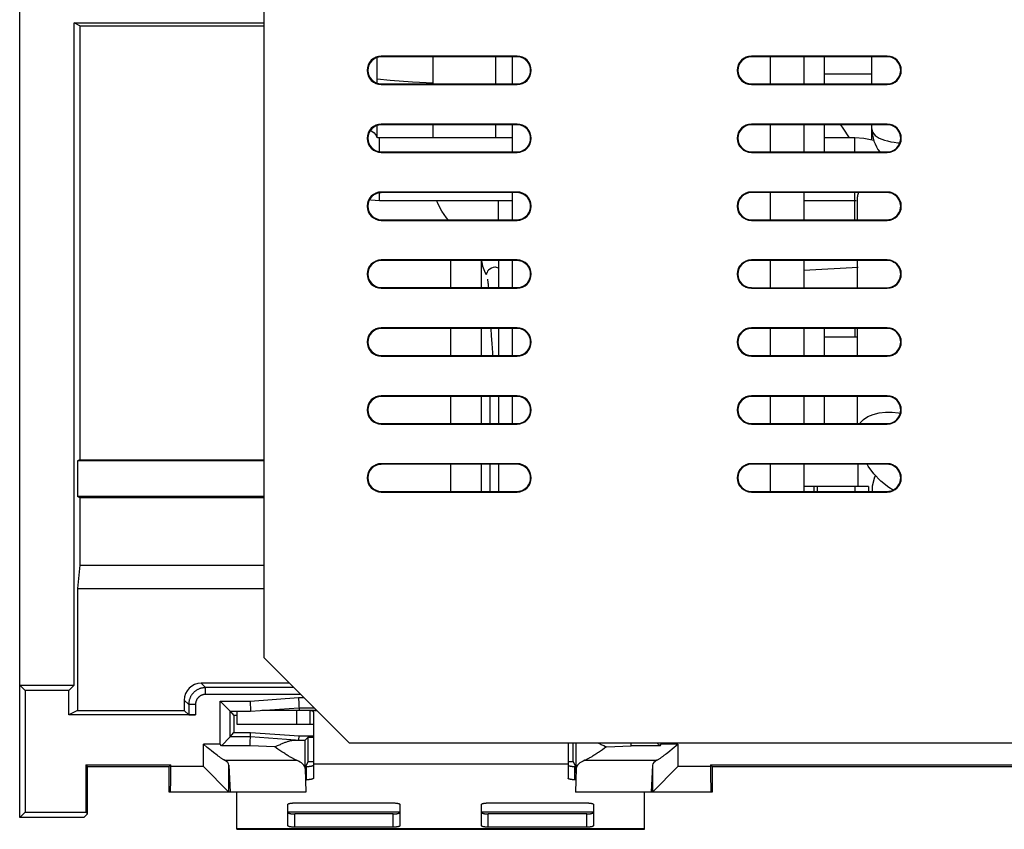
# Model space of a CAD drawing. Units: millimetres. Extents: x -37.4 to 37.4, y -25 to 25.
# Drawn here: x -37.4 to -8.4, y -24.3 to -0.5 of the extents above; entities that cross this region are included whole.
import ezdxf

# ---------------------------------------------------------------- set-up
doc = ezdxf.new("R2010")
doc.units = ezdxf.units.MM
doc.header["$LTSCALE"] = 16.335
doc.layers.get('0').update_dxf_attribs({"linetype": 'CONTINUOUS'})
for name, color, linetype in [('ASSI', 7, 'CONTINUOUS'), ('COPERCHIO', 7, 'CONTINUOUS'), ('DRAFT', 7, 'CONTINUOUS'), ('RACCORDO', 7, 'CONTINUOUS'), ('SUPERFICI', 7, 'CONTINUOUS')]:
    doc.layers.add(name, color=color, linetype=linetype)

msp = doc.modelspace()

# ---------------------------------------------------------------- linework, layer by layer
at = {"color": 7, "linetype": 'CONTINUOUS'}
for p, q in [((-26.875, -2.398), (-26.875, -1.602)), ((-25.225, -2.398), (-25.225, -1.602)), ((-23.375, -2.398), (-23.375, -1.602)), ((-22.9, -1.601), (-22.9, -2.399)), ((-15.3, -1.601), (-15.3, -2.399)), ((-14.3, -1.601), (-14.3, -2.399)), ((-13.7, -2.399), (-13.7, -1.601)), ((-12.3, -1.606), (-13.7, -1.606)), ((-12.3, -2.108), (-13.7, -2.108)), ((-26.875, -3.965), (-26.875, -3.602)), ((-25.225, -3.991), (-25.225, -3.602)), ((-23.375, -3.991), (-23.375, -3.602)), ((-22.9, -3.601), (-22.9, -4.399)), ((-15.3, -3.601), (-15.3, -4.399)), ((-14.3, -3.601), (-14.3, -4.399)), ((-13.7, -4.399), (-13.7, -3.601)), ((-22.9, -3.991), (-26.8, -3.991)), ((-12.8, -3.991), (-13.7, -3.991)), ((-22.9, -5.601), (-22.9, -6.399)), ((-15.3, -5.601), (-15.3, -6.399)), ((-14.3, -5.601), (-14.3, -6.399)), ((-12.725, -6.4), (-12.725, -5.725)), ((-27.057, -5.825), (-27.102, -5.816)), ((-26.8, -5.841), (-27.057, -5.825)), ((-22.9, -5.841), (-26.8, -5.841)), ((-12.8, -5.841), (-14.3, -5.841)), ((-12.765, -5.843), (-12.8, -5.841)), ((-23.3, -7.601), (-23.3, -8.399)), ((-22.9, -7.601), (-22.9, -8.399)), ((-15.3, -7.601), (-15.3, -8.399)), ((-14.3, -7.601), (-14.3, -8.399)), ((-12.7, -7.808), (-14.3, -7.892)), ((-12.725, -8.4), (-12.725, -7.6)), ((-23.521, -9.602), (-23.509, -9.816)), ((-23.509, -9.816), (-23.496, -10.042)), ((-23.3, -9.601), (-23.3, -10.399)), ((-22.9, -9.601), (-22.9, -10.399)), ((-15.3, -9.601), (-15.3, -10.399)), ((-14.3, -9.601), (-14.3, -10.399)), ((-13.7, -10.399), (-13.7, -9.601)), ((-12.725, -9.858), (-13.7, -9.858)), ((-12.725, -10.4), (-12.725, -9.6)), ((-23.496, -10.042), (-23.487, -10.183)), ((-23.487, -10.183), (-23.479, -10.315)), ((-23.479, -10.315), (-23.473, -10.398)), ((-23.3, -11.601), (-23.3, -12.399)), ((-22.9, -11.601), (-22.9, -12.399)), ((-15.3, -11.601), (-15.3, -12.399)), ((-14.3, -11.601), (-14.3, -12.399)), ((-13.7, -12.399), (-13.7, -11.601)), ((-12.725, -12.4), (-12.725, -11.6)), ((-23.3, -13.601), (-23.3, -14.399)), ((-15.3, -13.601), (-15.3, -14.399)), ((-14.3, -13.601), (-14.3, -14.399)), ((-12.7, -14.258), (-12.7, -13.6)), ((-12.4, -14.258), (-14.3, -14.258)), ((-14, -14.399), (-14, -14.258)), ((-12.4, -14.258), (-12.4, -14.4)), ((-27.7, -21.8), (-30.2, -19.3)), ((-28.85, -20.848), (-28.652, -20.848)), ((-28.75, -21.648), (-28.75, -22.429)), ((-27.7, -21.8), (-6.4, -21.8)), ((-21.25, -21.8), (-21.25, -22.429)), ((-31, -24.348), (-31, -23.25)), ((-19, -24.348), (-19, -23.25)), ((-31, -24.348), (-19, -24.348))]:
    msp.add_line(p, q, dxfattribs=at)
at = {"color": 250, "linetype": 'CONTINUOUS'}
for p, q in [((-26.49, -2.296), (-26.875, -2.257)), ((-23.085, -2.399), (-22.9, -2.395)), ((-26.8, -4.395), (-26.8, -3.991)), ((-12.8, -4.4), (-12.8, -3.991)), ((-26.8, -5.841), (-26.8, -5.605)), ((-12.8, -6.4), (-12.8, -5.6)), ((-23.3, -6.399), (-23.3, -5.841)), ((-12.79, -9.858), (-12.79, -9.6)), ((-23.551, -11.602), (-23.551, -12.398)), ((-11.897, -12.061), (-11.703, -12.061)), ((-23.551, -13.602), (-23.551, -14.398)), ((-13.9, -14.399), (-13.9, -14.258)), ((-12.79, -14.4), (-12.79, -14.258)), ((-21.25, -22.429), (-28.75, -22.429)), ((-26.2, -23.845), (-29.5, -23.845)), ((-20.5, -23.845), (-23.8, -23.845)), ((-19, -24.337), (-31, -24.337))]:
    msp.add_line(p, q, dxfattribs=at)
for points in [[(-25.225, -2.376), (-25.832, -2.345), (-26.49, -2.296)], [(-27.074, -3.769), (-27.061, -3.774), (-26.962, -3.844)], [(-26.962, -3.844), (-26.899, -3.922), (-26.887, -3.965)], [(-12.699, -5.6), (-12.723, -5.687), (-12.725, -5.725)], [(-12.656, -12.4), (-12.645, -12.38), (-12.548, -12.282), (-12.419, -12.197), (-12.262, -12.131), (-12.086, -12.084), (-11.897, -12.061)], [(-11.703, -12.061), (-11.514, -12.084), (-11.463, -12.098)]]:
    msp.add_lwpolyline(points, dxfattribs=at)
at = {"color": 7, "linetype": 'CONTINUOUS'}
for points in [[(-26.874, -3.973), (-26.88, -3.969), (-26.884, -3.966), (-26.886, -3.965)], [(-26.8, -3.991), (-26.82, -3.99), (-26.837, -3.987), (-26.852, -3.983), (-26.865, -3.978), (-26.874, -3.973)], [(-12.245, -4.066), (-12.292, -4.052), (-12.542, -4.006), (-12.8, -3.991)], [(-24.784, -6.398), (-24.831, -6.346), (-24.97, -6.142), (-25.08, -5.923), (-25.109, -5.841)], [(-23.402, -7.8), (-23.455, -7.806), (-23.508, -7.824), (-23.555, -7.852), (-23.591, -7.884), (-23.617, -7.917), (-23.635, -7.948), (-23.647, -7.977), (-23.655, -8.002), (-23.658, -8.012)], [(-23.3, -7.824), (-23.331, -7.811), (-23.39, -7.8), (-23.403, -7.8)], [(-23.625, -8.15), (-23.625, -8.152), (-23.623, -8.16), (-23.621, -8.173), (-23.618, -8.189), (-23.615, -8.209), (-23.612, -8.232), (-23.609, -8.258), (-23.606, -8.287), (-23.603, -8.319), (-23.6, -8.354), (-23.596, -8.392), (-23.596, -8.398)], [(-11.676, -14.36), (-11.801, -14.285), (-12.038, -14.097), (-12.243, -13.886), (-12.414, -13.653), (-12.443, -13.6)]]:
    msp.add_lwpolyline(points, dxfattribs=at)
at = {"layer": 'ASSI', "color": 7, "linetype": 'CONTINUOUS'}
for p, q in [((-30.2, -19.3), (-30.2, 17.239)), ((-22.75, -1.583), (-26.75, -1.583)), ((-22.75, -1.601), (-26.75, -1.602)), ((-11.85, -1.583), (-15.85, -1.583)), ((-11.85, -1.6), (-15.85, -1.601)), ((-26.75, -2.398), (-22.75, -2.399)), ((-26.75, -2.417), (-22.75, -2.417)), ((-15.85, -2.399), (-11.85, -2.4)), ((-15.85, -2.417), (-11.85, -2.417)), ((-22.75, -3.583), (-26.75, -3.583)), ((-22.75, -3.601), (-26.75, -3.602)), ((-11.85, -3.583), (-15.85, -3.583)), ((-11.85, -3.6), (-15.85, -3.601)), ((-26.75, -4.398), (-22.75, -4.399)), ((-26.75, -4.417), (-22.75, -4.417)), ((-15.85, -4.399), (-11.85, -4.4)), ((-15.85, -4.417), (-11.85, -4.417)), ((-22.75, -5.583), (-26.75, -5.583)), ((-22.75, -5.601), (-26.75, -5.602)), ((-11.85, -5.583), (-15.85, -5.583)), ((-11.85, -5.6), (-15.85, -5.601)), ((-26.75, -6.398), (-22.75, -6.399)), ((-26.75, -6.417), (-22.75, -6.417)), ((-15.85, -6.399), (-11.85, -6.4)), ((-15.85, -6.417), (-11.85, -6.417)), ((-22.75, -7.583), (-26.75, -7.583)), ((-22.75, -7.601), (-26.75, -7.602)), ((-23.8, -8.398), (-23.8, -7.602)), ((-11.85, -7.583), (-15.85, -7.583)), ((-11.85, -7.6), (-15.85, -7.601)), ((-26.75, -8.398), (-22.75, -8.399)), ((-15.85, -8.399), (-11.85, -8.4)), ((-26.75, -8.417), (-22.75, -8.417)), ((-15.85, -8.417), (-11.85, -8.417)), ((-22.75, -9.583), (-26.75, -9.583)), ((-22.75, -9.601), (-26.75, -9.602)), ((-23.8, -10.398), (-23.8, -9.602)), ((-11.85, -9.583), (-15.85, -9.583)), ((-11.85, -9.6), (-15.85, -9.601)), ((-26.75, -10.398), (-22.75, -10.399)), ((-26.75, -10.417), (-22.75, -10.417)), ((-15.85, -10.399), (-11.85, -10.4)), ((-15.85, -10.417), (-11.85, -10.417)), ((-22.75, -11.583), (-26.75, -11.583)), ((-11.85, -11.583), (-15.85, -11.583)), ((-22.75, -11.601), (-26.75, -11.602)), ((-23.8, -12.398), (-23.8, -11.602)), ((-11.85, -11.6), (-15.85, -11.601)), ((-26.75, -12.398), (-22.75, -12.399)), ((-26.75, -12.417), (-22.75, -12.417)), ((-15.85, -12.399), (-11.85, -12.4)), ((-15.85, -12.417), (-11.85, -12.417)), ((-22.75, -13.583), (-26.75, -13.583)), ((-22.75, -13.601), (-26.75, -13.602)), ((-23.8, -14.398), (-23.8, -13.602)), ((-11.85, -13.583), (-15.85, -13.583)), ((-11.85, -13.6), (-15.85, -13.601)), ((-26.75, -14.398), (-22.75, -14.399)), ((-26.75, -14.417), (-22.75, -14.417)), ((-15.85, -14.399), (-11.85, -14.4)), ((-15.85, -14.417), (-11.85, -14.417)), ((-27.7, -21.8), (-30.2, -19.3)), ((-31, -20.872), (-31, -21.248)), ((-28.652, -20.848), (-30.271, -20.848)), ((-28.85, -20.848), (-28.85, -21.248)), ((-28.75, -20.906), (-28.75, -20.907)), ((-28.75, -20.907), (-28.75, -21.648)), ((-31, -21.248), (-28.85, -21.248)), ((-27.7, -21.8), (-6.4, -21.8))]:
    msp.add_line(p, q, dxfattribs=at)
at = {"layer": 'ASSI', "color": 250, "linetype": 'CONTINUOUS'}
for p, q in [((-26.75, -1.583), (-26.75, -1.602)), ((-22.75, -1.583), (-22.75, -1.601)), ((-15.85, -1.583), (-15.85, -1.601)), ((-11.85, -1.583), (-11.85, -1.6)), ((-26.75, -2.417), (-26.75, -2.398)), ((-22.75, -2.417), (-22.75, -2.399)), ((-15.85, -2.417), (-15.85, -2.399)), ((-11.85, -2.417), (-11.85, -2.4)), ((-26.75, -3.583), (-26.75, -3.602)), ((-22.75, -3.583), (-22.75, -3.601)), ((-15.85, -3.583), (-15.85, -3.601)), ((-11.85, -3.583), (-11.85, -3.6)), ((-26.75, -4.417), (-26.75, -4.398)), ((-22.75, -4.417), (-22.75, -4.399)), ((-15.85, -4.417), (-15.85, -4.399)), ((-11.85, -4.417), (-11.85, -4.4)), ((-26.75, -5.583), (-26.75, -5.602)), ((-22.75, -5.583), (-22.75, -5.601)), ((-15.85, -5.583), (-15.85, -5.601)), ((-11.85, -5.583), (-11.85, -5.6)), ((-26.75, -6.417), (-26.75, -6.398)), ((-22.75, -6.417), (-22.75, -6.399)), ((-15.85, -6.417), (-15.85, -6.399)), ((-11.85, -6.417), (-11.85, -6.4)), ((-26.75, -7.583), (-26.75, -7.602)), ((-24.7, -8.398), (-24.7, -7.602)), ((-22.75, -7.583), (-22.75, -7.601)), ((-15.85, -7.583), (-15.85, -7.601)), ((-11.85, -7.583), (-11.85, -7.6)), ((-26.75, -8.417), (-26.75, -8.398)), ((-22.75, -8.417), (-22.75, -8.399)), ((-15.85, -8.417), (-15.85, -8.399)), ((-11.85, -8.417), (-11.85, -8.4)), ((-26.75, -9.583), (-26.75, -9.602)), ((-24.7, -10.398), (-24.7, -9.602)), ((-22.75, -9.583), (-22.75, -9.601)), ((-15.85, -9.583), (-15.85, -9.601)), ((-11.85, -9.583), (-11.85, -9.6)), ((-26.75, -10.417), (-26.75, -10.398)), ((-22.75, -10.417), (-22.75, -10.399)), ((-15.85, -10.417), (-15.85, -10.399)), ((-11.85, -10.417), (-11.85, -10.4)), ((-26.75, -11.583), (-26.75, -11.602)), ((-22.75, -11.583), (-22.75, -11.601)), ((-15.85, -11.583), (-15.85, -11.601)), ((-11.85, -11.583), (-11.85, -11.6)), ((-24.7, -12.398), (-24.7, -11.602)), ((-26.75, -12.417), (-26.75, -12.398)), ((-22.75, -12.417), (-22.75, -12.399)), ((-15.85, -12.417), (-15.85, -12.399)), ((-11.85, -12.417), (-11.85, -12.4)), ((-26.75, -13.583), (-26.75, -13.602)), ((-24.7, -14.398), (-24.7, -13.602)), ((-22.75, -13.583), (-22.75, -13.601)), ((-15.85, -13.583), (-15.85, -13.601)), ((-11.85, -13.583), (-11.85, -13.6)), ((-26.75, -14.417), (-26.75, -14.398)), ((-22.75, -14.417), (-22.75, -14.399)), ((-15.85, -14.417), (-15.85, -14.399)), ((-11.85, -14.417), (-11.85, -14.4)), ((-29.25, -20.848), (-29.25, -21.248))]:
    msp.add_line(p, q, dxfattribs=at)
at = {"layer": 'ASSI', "color": 7, "linetype": 'CONTINUOUS'}
for points in [[(-28.85, -20.848), (-28.834, -20.849), (-28.82, -20.85), (-28.807, -20.851), (-28.795, -20.854), (-28.784, -20.857), (-28.775, -20.861), (-28.767, -20.867), (-28.761, -20.873), (-28.756, -20.88), (-28.753, -20.888), (-28.751, -20.897), (-28.75, -20.906)], [(-28.85, -21.248), (-28.834, -21.249), (-28.82, -21.249), (-28.807, -21.25), (-28.795, -21.251), (-28.784, -21.253), (-28.775, -21.255), (-28.767, -21.257), (-28.761, -21.261), (-28.756, -21.264), (-28.753, -21.268), (-28.751, -21.273), (-28.75, -21.278)]]:
    msp.add_lwpolyline(points, dxfattribs=at)
for centre, radius, start, end in [((-26.75, -2), 0.417, 90, 270), ((-22.75, -2), 0.417, 270, 90), ((-15.85, -2), 0.417, 90, 270), ((-11.85, -2), 0.417, 270, 90), ((-26.75, -4), 0.417, 90, 270), ((-22.75, -4), 0.417, 270, 90), ((-15.85, -4), 0.417, 90, 270), ((-11.85, -4), 0.417, 270, 90), ((-26.75, -6), 0.417, 90, 270), ((-22.75, -6), 0.417, 270, 90), ((-15.85, -6), 0.417, 90, 270), ((-11.85, -6), 0.417, 270, 90), ((-26.75, -8), 0.417, 90, 270), ((-22.8, -7.5), 1, 185.8289, 210.8294), ((-22.75, -8), 0.417, 270, 90), ((-15.85, -8), 0.417, 90, 270), ((-11.85, -8), 0.417, 270, 90), ((-26.75, -10), 0.417, 90, 270), ((-22.75, -10), 0.417, 270, 90), ((-15.85, -10), 0.417, 90, 270), ((-11.85, -10), 0.417, 270, 90), ((-26.75, -12), 0.417, 90, 270), ((-22.75, -12), 0.417, 270, 90), ((-15.85, -12), 0.417, 90, 270), ((-11.85, -12), 0.417, 270, 90), ((-26.75, -14), 0.417, 90, 270), ((-22.75, -14), 0.417, 270, 90), ((-15.85, -14), 0.417, 90, 270), ((-11.85, -14), 0.417, 270, 90)]:
    msp.add_arc(centre, radius, start, end, dxfattribs=at)
for centre, major_axis, start_param, end_param in [((-26.75, -2), (0.398, 0), 1.570897, 4.712288), ((-22.75, -2), (0.399, 0), -1.570897, 1.570897), ((-15.85, -2), (0.399, 0), 1.570897, 4.712288), ((-11.85, -2), (0.4, 0), -1.570897, 1.570897), ((-26.75, -4), (0.398, 0), 1.570897, 4.712288), ((-22.75, -4), (0.399, 0), -1.570897, 1.570897), ((-15.85, -4), (0.399, 0), 1.570897, 4.712288), ((-11.85, -4), (0.4, 0), -1.570897, 1.570897), ((-26.75, -6), (0.398, 0), 1.570897, 4.712288), ((-22.75, -6), (0.399, 0), -1.570897, 1.570897), ((-15.85, -6), (0.399, 0), 1.570897, 4.712288), ((-11.85, -6), (0.4, 0), -1.570897, 1.570897), ((-26.75, -8), (0.398, 0), 1.570897, 4.712288), ((-22.75, -8), (0.399, 0), -1.570897, 1.570897), ((-15.85, -8), (0.399, 0), 1.570897, 4.712288), ((-11.85, -8), (0.4, 0), -1.570897, 1.570897), ((-26.75, -10), (0.398, 0), 1.570897, 4.712288), ((-22.75, -10), (0.399, 0), -1.570897, 1.570897), ((-15.85, -10), (0.399, 0), 1.570897, 4.712288), ((-11.85, -10), (0.4, 0), -1.570897, 1.570897), ((-26.75, -12), (0.398, 0), 1.570897, 4.712288), ((-22.75, -12), (0.399, 0), -1.570897, 1.570897), ((-15.85, -12), (0.399, 0), 1.570897, 4.712288), ((-11.85, -12), (0.4, 0), -1.570897, 1.570897), ((-26.75, -14), (0.398, 0), 1.570897, 4.712288), ((-22.75, -14), (0.399, 0), -1.570897, 1.570897), ((-15.85, -14), (0.399, 0), 1.570897, 4.712288), ((-11.85, -14), (0.4, 0), -1.570897, 1.570897)]:
    msp.add_ellipse(centre, major_axis=major_axis, ratio=1, start_param=start_param, end_param=end_param, dxfattribs=at)
at = {"layer": 'COPERCHIO', "color": 7, "linetype": 'CONTINUOUS'}
for p, q in [((-37.4, -24), (-37.4, 24)), ((-35.8, -20.1), (-35.8, -0.6)), ((-35.627, -0.686), (-35.8, -0.6)), ((-35.8, -0.6), (-30.2, -0.6)), ((-35.627, -0.686), (-35.627, -13.466)), ((-35.627, -0.686), (-30.2, -0.686)), ((-35.627, -13.466), (-35.695, -13.5)), ((-35.695, -13.5), (-35.695, -14.552)), ((-30.2, -13.5), (-35.695, -13.5)), ((-35.627, -13.466), (-30.2, -13.466)), ((-35.627, -14.586), (-35.695, -14.552)), ((-30.2, -14.552), (-35.695, -14.552)), ((-35.627, -14.586), (-35.627, -16.57)), ((-30.2, -14.586), (-35.627, -14.586)), ((-35.627, -16.57), (-35.695, -17.258)), ((-35.627, -16.57), (-30.2, -16.57)), ((-35.695, -17.258), (-35.695, -20.848)), ((-35.695, -17.258), (-30.2, -17.258)), ((-37.243, -20.257), (-37.4, -20.1)), ((-37.4, -20.1), (-35.8, -20.1)), ((-37.243, -20.257), (-37.243, -23.843)), ((-35.957, -20.257), (-37.243, -20.257)), ((-35.957, -20.257), (-35.8, -20.1)), ((-35.957, -20.979), (-35.957, -20.257)), ((-29.452, -20.048), (-32.052, -20.048)), ((-29.323, -20.177), (-31.923, -20.177)), ((-32.552, -20.548), (-32.552, -20.848)), ((-31.498, -20.572), (-31.198, -20.872)), ((-30.615, -20.572), (-30.604, -20.872)), ((-29.185, -20.472), (-29.172, -20.848)), ((-35.695, -20.848), (-35.957, -20.979)), ((-35.695, -20.848), (-32.552, -20.848)), ((-32.552, -20.848), (-32.423, -20.977)), ((-32.423, -20.677), (-32.423, -20.977)), ((-31.198, -20.872), (-31.095, -21)), ((-31.198, -21.628), (-31.198, -20.872)), ((-31.198, -20.872), (-30.604, -20.872)), ((-30.604, -20.872), (-29.174, -20.772)), ((-29.174, -20.772), (-28.728, -20.772)), ((-32.223, -20.979), (-35.957, -20.979)), ((-31.095, -21), (-31.095, -21.5)), ((-31, -21), (-31.095, -21)), ((-31.461, -21.892), (-31.198, -21.628)), ((-31.198, -21.628), (-31.095, -21.5)), ((-30.604, -21.628), (-31.198, -21.628)), ((-31.095, -21.5), (-30.6, -21.5)), ((-30.614, -21.892), (-30.6, -21.5)), ((-29.28, -21.721), (-30.604, -21.628)), ((-30.6, -21.5), (-29.17, -21.6)), ((-29.174, -21.727), (-29.17, -21.6)), ((-29.17, -21.6), (-28.75, -21.6)), ((-28.991, -21.722), (-28.9, -21.633)), ((-28.991, -22.555), (-28.991, -21.722)), ((-28.9, -22.355), (-28.9, -21.633)), ((-28.9, -21.633), (-28.75, -21.633)), ((-31.876, -21.936), (-31.988, -21.844)), ((-31.801, -21.996), (-31.876, -21.936)), ((-31.746, -22.04), (-31.801, -21.996)), ((-31.461, -21.892), (-31.498, -21.844)), ((-30.614, -21.892), (-31.461, -21.892)), ((-29.883, -21.92), (-30.614, -21.892)), ((-29.793, -21.984), (-29.883, -21.92)), ((-29.734, -22.025), (-29.793, -21.984)), ((-29.677, -22.064), (-29.734, -22.025)), ((-21.1, -22.355), (-21.1, -21.8)), ((-21.009, -22.555), (-21.009, -21.8)), ((-20.237, -22.005), (-20.295, -22.045)), ((-20.177, -21.963), (-20.237, -22.005)), ((-20.117, -21.92), (-20.177, -21.963)), ((-20.117, -21.92), (-19.386, -21.892)), ((-19.386, -21.892), (-19.39, -21.8)), ((-18.539, -21.892), (-19.386, -21.892)), ((-18.539, -21.892), (-18.63, -21.8)), ((-18.539, -21.892), (-18.502, -21.844)), ((-18.254, -22.04), (-18.18, -21.981)), ((-18.18, -21.981), (-18.012, -21.844)), ((-31.691, -22.084), (-31.746, -22.04)), ((-31.655, -22.112), (-31.691, -22.084)), ((-31.62, -22.139), (-31.655, -22.112)), ((-31.585, -22.166), (-31.62, -22.139)), ((-31.551, -22.192), (-31.585, -22.166)), ((-29.622, -22.101), (-29.677, -22.064)), ((-18.345, -22.112), (-18.309, -22.084)), ((-18.309, -22.084), (-18.254, -22.04)), ((-35.451, -22.449), (-35.4, -22.5)), ((-35.451, -22.449), (-35.451, -23.843)), ((-35.451, -22.449), (-32.949, -22.449)), ((-35.4, -23.894), (-35.4, -22.5)), ((-35.4, -22.5), (-33, -22.5)), ((-32.949, -22.449), (-33, -22.5)), ((-33, -23.25), (-33, -22.5)), ((-32.949, -22.5), (-32.949, -22.449)), ((-31.238, -23.25), (-31.988, -22.5)), ((-31.238, -22.463), (-31.2, -23.25)), ((-28.991, -22.555), (-28.974, -23.25)), ((-28.972, -22.497), (-28.9, -22.355)), ((-28.9, -22.355), (-28.75, -22.355)), ((-21.25, -22.355), (-21.1, -22.355)), ((-21.1, -22.355), (-21.028, -22.497)), ((-21.009, -22.555), (-21.026, -23.25)), ((-18.762, -22.463), (-18.8, -23.25)), ((-18.762, -23.25), (-18.012, -22.5)), ((-17.051, -22.449), (-17, -22.5)), ((-17.051, -22.449), (17.051, -22.45)), ((-17.051, -22.449), (-17.051, -22.5)), ((-17, -22.5), (17, -22.5)), ((-17, -22.5), (-17, -23.25)), ((-28.974, -23.25), (-33, -23.25)), ((-17, -23.25), (-21.026, -23.25)), ((-37.4, -24), (-37.243, -23.843)), ((-35.506, -24), (-37.4, -24)), ((-37.243, -23.843), (-35.451, -23.843)), ((-35.4, -23.894), (-35.506, -24)), ((-35.451, -23.843), (-35.4, -23.894))]:
    msp.add_line(p, q, dxfattribs=at)
at = {"layer": 'COPERCHIO', "color": 250, "linetype": 'CONTINUOUS'}
for p, q in [((-31.923, -20.177), (-32.052, -20.048)), ((-31.923, -20.377), (-31.923, -20.177)), ((-32.423, -20.677), (-32.552, -20.548)), ((-29.123, -20.377), (-31.923, -20.377)), ((-31.498, -21.844), (-31.498, -20.572)), ((-31.498, -20.572), (-30.615, -20.572)), ((-30.615, -20.572), (-29.185, -20.472)), ((-29.185, -20.472), (-29.028, -20.472)), ((-32.223, -20.677), (-32.423, -20.677)), ((-32.223, -20.677), (-32.223, -20.979)), ((-31.988, -22.5), (-31.988, -21.844)), ((-31.498, -21.844), (-31.988, -21.844)), ((-18.502, -21.8), (-18.502, -21.844)), ((-18.012, -21.844), (-18.502, -21.844)), ((-18.012, -21.844), (-18.012, -22.5)), ((-31.367, -22.314), (-29.25, -22.314)), ((-20.75, -22.314), (-18.633, -22.314)), ((-31.988, -22.5), (-32.949, -22.5)), ((-31.238, -23.25), (-31.238, -22.463)), ((-18.762, -22.463), (-18.762, -23.25)), ((-17.051, -22.5), (-18.012, -22.5))]:
    msp.add_line(p, q, dxfattribs=at)
for points in [[(-31.923, -20.177), (-31.941, -20.177), (-31.958, -20.178), (-31.975, -20.18), (-31.993, -20.182), (-32.01, -20.184), (-32.027, -20.188), (-32.044, -20.192), (-32.061, -20.196), (-32.078, -20.201), (-32.094, -20.207), (-32.111, -20.213), (-32.127, -20.22), (-32.142, -20.227), (-32.158, -20.235), (-32.173, -20.244), (-32.188, -20.253), (-32.203, -20.262), (-32.217, -20.272), (-32.231, -20.283), (-32.245, -20.294), (-32.258, -20.305), (-32.271, -20.317), (-32.283, -20.329), (-32.295, -20.342), (-32.306, -20.355), (-32.317, -20.369), (-32.328, -20.383), (-32.338, -20.397), (-32.347, -20.412), (-32.356, -20.427), (-32.365, -20.442), (-32.373, -20.458), (-32.38, -20.473), (-32.387, -20.489), (-32.393, -20.506), (-32.399, -20.522), (-32.404, -20.539), (-32.408, -20.556), (-32.412, -20.573), (-32.416, -20.59), (-32.418, -20.607), (-32.42, -20.625), (-32.422, -20.642), (-32.423, -20.659), (-32.423, -20.677)], [(-31.923, -20.377), (-31.934, -20.377), (-31.944, -20.378), (-31.955, -20.378), (-31.965, -20.38), (-31.975, -20.381), (-31.986, -20.383), (-31.996, -20.386), (-32.006, -20.388), (-32.016, -20.391), (-32.026, -20.395), (-32.036, -20.399), (-32.045, -20.403), (-32.055, -20.407), (-32.064, -20.412), (-32.073, -20.417), (-32.082, -20.422), (-32.091, -20.428), (-32.1, -20.434), (-32.108, -20.44), (-32.116, -20.447), (-32.124, -20.454), (-32.132, -20.461), (-32.139, -20.468), (-32.146, -20.476), (-32.153, -20.484), (-32.16, -20.492), (-32.166, -20.5), (-32.172, -20.509), (-32.178, -20.518), (-32.183, -20.527), (-32.188, -20.536), (-32.193, -20.545), (-32.197, -20.555), (-32.201, -20.564), (-32.205, -20.574), (-32.209, -20.584), (-32.212, -20.594), (-32.214, -20.604), (-32.217, -20.614), (-32.219, -20.625), (-32.22, -20.635), (-32.222, -20.645), (-32.222, -20.656), (-32.223, -20.666), (-32.223, -20.677)]]:
    msp.add_lwpolyline(points, dxfattribs=at)
at = {"layer": 'COPERCHIO', "color": 7, "linetype": 'CONTINUOUS'}
for points in [[(-29.883, -21.92), (-29.829, -21.895), (-29.802, -21.882), (-29.775, -21.87), (-29.749, -21.858), (-29.723, -21.847), (-29.698, -21.836), (-29.673, -21.825), (-29.648, -21.815), (-29.624, -21.805), (-29.601, -21.796), (-29.579, -21.787), (-29.557, -21.779), (-29.535, -21.771), (-29.515, -21.764), (-29.495, -21.758), (-29.476, -21.752), (-29.457, -21.746), (-29.439, -21.741), (-29.422, -21.737), (-29.405, -21.733), (-29.389, -21.73), (-29.373, -21.727), (-29.358, -21.725), (-29.344, -21.723), (-29.33, -21.722), (-29.317, -21.721), (-29.304, -21.72), (-29.291, -21.72), (-29.28, -21.721)], [(-20.388, -21.8), (-20.376, -21.805), (-20.352, -21.815), (-20.327, -21.825), (-20.302, -21.836), (-20.277, -21.847), (-20.251, -21.858), (-20.225, -21.87), (-20.198, -21.882)], [(-20.198, -21.882), (-20.144, -21.908), (-20.117, -21.92)], [(-31.367, -22.314), (-31.38, -22.307), (-31.394, -22.299), (-31.409, -22.29), (-31.423, -22.281), (-31.438, -22.271), (-31.454, -22.261), (-31.469, -22.25), (-31.485, -22.239), (-31.501, -22.228), (-31.518, -22.216), (-31.534, -22.204), (-31.551, -22.192)], [(-29.25, -22.314), (-29.265, -22.308), (-29.28, -22.301), (-29.296, -22.294), (-29.313, -22.286), (-29.331, -22.277), (-29.349, -22.267), (-29.368, -22.257), (-29.387, -22.247), (-29.408, -22.235), (-29.428, -22.223), (-29.45, -22.21), (-29.472, -22.197), (-29.496, -22.182), (-29.519, -22.167), (-29.544, -22.152), (-29.569, -22.135), (-29.595, -22.118), (-29.622, -22.101)], [(-20.295, -22.045), (-20.351, -22.083), (-20.378, -22.101), (-20.405, -22.118), (-20.431, -22.135), (-20.456, -22.152), (-20.481, -22.167), (-20.505, -22.182), (-20.528, -22.197), (-20.55, -22.21), (-20.572, -22.223), (-20.592, -22.235), (-20.613, -22.247), (-20.632, -22.257), (-20.651, -22.267), (-20.669, -22.277), (-20.687, -22.286), (-20.704, -22.294), (-20.72, -22.301), (-20.735, -22.308), (-20.75, -22.314)], [(-18.633, -22.314), (-18.62, -22.307), (-18.606, -22.299), (-18.591, -22.29), (-18.577, -22.281), (-18.562, -22.271), (-18.546, -22.261), (-18.531, -22.25), (-18.515, -22.239), (-18.499, -22.228), (-18.482, -22.216), (-18.466, -22.204), (-18.449, -22.192), (-18.415, -22.166)], [(-18.415, -22.166), (-18.398, -22.153), (-18.38, -22.139), (-18.345, -22.112)]]:
    msp.add_lwpolyline(points, dxfattribs=at)
for centre, major_axis, ratio, start_param, end_param in [((-32.052, -20.548), (-0.354, 0.354), 0.999924, -0.78536, 0.78536), ((-32.223, -20.977), (0.2, 0), 0.008727, -3.132866, -1.570796), ((-29.991, -21.665), (1, -0.07), 0.008706, -0.778461, -0.614457), ((-29.991, -21.722), (1, 0), 0.008727, -0.615066, -0.008928), ((-31.988, -22.467), (0.75, 0), 0.36397, 0.017453, 0.596012), ((-29.991, -22.558), (1, 0), 0.36397, 0.008928, 0.73557), ((-20.009, -22.558), (1, 0), 0.36397, 2.406022, 3.132664), ((-18.012, -22.467), (0.75, 0), 0.36397, 2.54558, 3.124139), ((-32.962, -22.5), (0, 0.75), 0.017455, 3.141593, 4.712389), ((-28.972, -22.697), (0, 0.2), 0.008929, 0.138827, 1.570796), ((-21.028, -22.697), (0, 0.2), 0.008929, -1.570796, -0.138827), ((-17.038, -22.5), (0, 0.75), 0.017455, -4.712389, -3.141593), ((-31.238, -22.5), (0, 0.75), 0.017455, 3.124139, 3.141593), ((-18.762, -22.5), (0, 0.75), 0.017455, -3.141593, -3.124139)]:
    msp.add_ellipse(centre, major_axis=major_axis, ratio=ratio, start_param=start_param, end_param=end_param, dxfattribs=at)
at = {"layer": 'DRAFT', "color": 7, "linetype": 'CONTINUOUS'}
for p, q in [((-30.2, -19.3), (-30.2, 17.239)), ((-22.75, -1.583), (-26.75, -1.583)), ((-22.75, -1.601), (-26.75, -1.602)), ((-11.85, -1.583), (-15.85, -1.583)), ((-11.85, -1.6), (-15.85, -1.601)), ((-26.75, -2.398), (-22.75, -2.399)), ((-26.75, -2.417), (-22.75, -2.417)), ((-15.85, -2.399), (-11.85, -2.4)), ((-15.85, -2.417), (-11.85, -2.417)), ((-22.75, -3.583), (-26.75, -3.583)), ((-22.75, -3.601), (-26.75, -3.602)), ((-11.85, -3.583), (-15.85, -3.583)), ((-11.85, -3.6), (-15.85, -3.601)), ((-26.75, -4.398), (-22.75, -4.399)), ((-26.75, -4.417), (-22.75, -4.417)), ((-15.85, -4.399), (-11.85, -4.4)), ((-15.85, -4.417), (-11.85, -4.417)), ((-22.75, -5.583), (-26.75, -5.583)), ((-22.75, -5.601), (-26.75, -5.602)), ((-11.85, -5.583), (-15.85, -5.583)), ((-11.85, -5.6), (-15.85, -5.601)), ((-26.75, -6.398), (-22.75, -6.399)), ((-26.75, -6.417), (-22.75, -6.417)), ((-15.85, -6.399), (-11.85, -6.4)), ((-15.85, -6.417), (-11.85, -6.417)), ((-22.75, -7.583), (-26.75, -7.583)), ((-22.75, -7.601), (-26.75, -7.602)), ((-11.85, -7.583), (-15.85, -7.583)), ((-11.85, -7.6), (-15.85, -7.601)), ((-26.75, -8.398), (-22.75, -8.399)), ((-15.85, -8.399), (-11.85, -8.4)), ((-26.75, -8.417), (-22.75, -8.417)), ((-15.85, -8.417), (-11.85, -8.417)), ((-22.75, -9.583), (-26.75, -9.583)), ((-22.75, -9.601), (-26.75, -9.602)), ((-11.85, -9.583), (-15.85, -9.583)), ((-11.85, -9.6), (-15.85, -9.601)), ((-26.75, -10.398), (-22.75, -10.399)), ((-26.75, -10.417), (-22.75, -10.417)), ((-15.85, -10.399), (-11.85, -10.4)), ((-15.85, -10.417), (-11.85, -10.417)), ((-22.75, -11.583), (-26.75, -11.583)), ((-11.85, -11.583), (-15.85, -11.583)), ((-22.75, -11.601), (-26.75, -11.602)), ((-11.85, -11.6), (-15.85, -11.601)), ((-26.75, -12.398), (-22.75, -12.399)), ((-26.75, -12.417), (-22.75, -12.417)), ((-15.85, -12.399), (-11.85, -12.4)), ((-15.85, -12.417), (-11.85, -12.417)), ((-22.75, -13.583), (-26.75, -13.583)), ((-22.75, -13.601), (-26.75, -13.602)), ((-11.85, -13.583), (-15.85, -13.583)), ((-11.85, -13.6), (-15.85, -13.601)), ((-26.75, -14.398), (-22.75, -14.399)), ((-26.75, -14.417), (-22.75, -14.417)), ((-15.85, -14.399), (-11.85, -14.4)), ((-15.85, -14.417), (-11.85, -14.417))]:
    msp.add_line(p, q, dxfattribs=at)
at = {"layer": 'DRAFT', "color": 250, "linetype": 'CONTINUOUS'}
for p, q in [((-26.75, -1.583), (-26.75, -1.602)), ((-22.75, -1.583), (-22.75, -1.601)), ((-15.85, -1.583), (-15.85, -1.601)), ((-11.85, -1.583), (-11.85, -1.6)), ((-26.75, -2.417), (-26.75, -2.398)), ((-22.75, -2.417), (-22.75, -2.399)), ((-15.85, -2.417), (-15.85, -2.399)), ((-11.85, -2.417), (-11.85, -2.4)), ((-26.75, -3.583), (-26.75, -3.602)), ((-22.75, -3.583), (-22.75, -3.601)), ((-15.85, -3.583), (-15.85, -3.601)), ((-11.85, -3.583), (-11.85, -3.6)), ((-26.75, -4.417), (-26.75, -4.398)), ((-22.75, -4.417), (-22.75, -4.399)), ((-15.85, -4.417), (-15.85, -4.399)), ((-11.85, -4.417), (-11.85, -4.4)), ((-26.75, -5.583), (-26.75, -5.602)), ((-22.75, -5.583), (-22.75, -5.601)), ((-15.85, -5.583), (-15.85, -5.601)), ((-11.85, -5.583), (-11.85, -5.6)), ((-26.75, -6.417), (-26.75, -6.398)), ((-22.75, -6.417), (-22.75, -6.399)), ((-15.85, -6.417), (-15.85, -6.399)), ((-11.85, -6.417), (-11.85, -6.4)), ((-26.75, -7.583), (-26.75, -7.602)), ((-22.75, -7.583), (-22.75, -7.601)), ((-15.85, -7.583), (-15.85, -7.601)), ((-11.85, -7.583), (-11.85, -7.6)), ((-26.75, -8.417), (-26.75, -8.398)), ((-22.75, -8.417), (-22.75, -8.399)), ((-15.85, -8.417), (-15.85, -8.399)), ((-11.85, -8.417), (-11.85, -8.4)), ((-26.75, -9.583), (-26.75, -9.602)), ((-22.75, -9.583), (-22.75, -9.601)), ((-15.85, -9.583), (-15.85, -9.601)), ((-11.85, -9.583), (-11.85, -9.6)), ((-26.75, -10.417), (-26.75, -10.398)), ((-22.75, -10.417), (-22.75, -10.399)), ((-15.85, -10.417), (-15.85, -10.399)), ((-11.85, -10.417), (-11.85, -10.4)), ((-26.75, -11.583), (-26.75, -11.602)), ((-22.75, -11.583), (-22.75, -11.601)), ((-15.85, -11.583), (-15.85, -11.601)), ((-11.85, -11.583), (-11.85, -11.6)), ((-26.75, -12.417), (-26.75, -12.398)), ((-22.75, -12.417), (-22.75, -12.399)), ((-15.85, -12.417), (-15.85, -12.399)), ((-11.85, -12.417), (-11.85, -12.4)), ((-26.75, -13.583), (-26.75, -13.602)), ((-22.75, -13.583), (-22.75, -13.601)), ((-15.85, -13.583), (-15.85, -13.601)), ((-11.85, -13.583), (-11.85, -13.6)), ((-26.75, -14.417), (-26.75, -14.398)), ((-22.75, -14.417), (-22.75, -14.399)), ((-15.85, -14.417), (-15.85, -14.399)), ((-11.85, -14.417), (-11.85, -14.4))]:
    msp.add_line(p, q, dxfattribs=at)
at = {"layer": 'DRAFT', "color": 7, "linetype": 'CONTINUOUS'}
for centre, start, end in [((-26.75, -2), 90, 270), ((-22.75, -2), 270, 90), ((-15.85, -2), 90, 270), ((-11.85, -2), 270, 90), ((-26.75, -4), 90, 270), ((-22.75, -4), 270, 90), ((-15.85, -4), 90, 270), ((-11.85, -4), 270, 90), ((-26.75, -6), 90, 270), ((-22.75, -6), 270, 90), ((-15.85, -6), 90, 270), ((-11.85, -6), 270, 90), ((-26.75, -8), 90, 270), ((-22.75, -8), 270, 90), ((-15.85, -8), 90, 270), ((-11.85, -8), 270, 90), ((-26.75, -10), 90, 270), ((-22.75, -10), 270, 90), ((-15.85, -10), 90, 270), ((-11.85, -10), 270, 90), ((-26.75, -12), 90, 270), ((-22.75, -12), 270, 90), ((-15.85, -12), 90, 270), ((-11.85, -12), 270, 90), ((-26.75, -14), 90, 270), ((-22.75, -14), 270, 90), ((-15.85, -14), 90, 270), ((-11.85, -14), 270, 90)]:
    msp.add_arc(centre, 0.417, start, end, dxfattribs=at)
for centre, major_axis, start_param, end_param in [((-26.75, -2), (0.398, 0), 1.570897, 4.712288), ((-22.75, -2), (0.399, 0), -1.570897, 1.570897), ((-15.85, -2), (0.399, 0), 1.570897, 4.712288), ((-11.85, -2), (0.4, 0), -1.570897, 1.570897), ((-26.75, -4), (0.398, 0), 1.570897, 4.712288), ((-22.75, -4), (0.399, 0), -1.570897, 1.570897), ((-15.85, -4), (0.399, 0), 1.570897, 4.712288), ((-11.85, -4), (0.4, 0), -1.570897, 1.570897), ((-26.75, -6), (0.398, 0), 1.570897, 4.712288), ((-22.75, -6), (0.399, 0), -1.570897, 1.570897), ((-15.85, -6), (0.399, 0), 1.570897, 4.712288), ((-11.85, -6), (0.4, 0), -1.570897, 1.570897), ((-26.75, -8), (0.398, 0), 1.570897, 4.712288), ((-22.75, -8), (0.399, 0), -1.570897, 1.570897), ((-15.85, -8), (0.399, 0), 1.570897, 4.712288), ((-11.85, -8), (0.4, 0), -1.570897, 1.570897), ((-26.75, -10), (0.398, 0), 1.570897, 4.712288), ((-22.75, -10), (0.399, 0), -1.570897, 1.570897), ((-15.85, -10), (0.399, 0), 1.570897, 4.712288), ((-11.85, -10), (0.4, 0), -1.570897, 1.570897), ((-26.75, -12), (0.398, 0), 1.570897, 4.712288), ((-22.75, -12), (0.399, 0), -1.570897, 1.570897), ((-15.85, -12), (0.399, 0), 1.570897, 4.712288), ((-11.85, -12), (0.4, 0), -1.570897, 1.570897), ((-26.75, -14), (0.398, 0), 1.570897, 4.712288), ((-22.75, -14), (0.399, 0), -1.570897, 1.570897), ((-15.85, -14), (0.399, 0), 1.570897, 4.712288), ((-11.85, -14), (0.4, 0), -1.570897, 1.570897)]:
    msp.add_ellipse(centre, major_axis=major_axis, ratio=1, start_param=start_param, end_param=end_param, dxfattribs=at)
at = {"layer": 'RACCORDO', "color": 7, "linetype": 'CONTINUOUS'}
for p, q in [((-12.3, -2.4), (-12.3, -1.6)), ((-12.3, -4.05), (-12.3, -3.6)), ((-23.8, -8.398), (-23.8, -7.602)), ((-23.8, -10.398), (-23.8, -9.602)), ((-23.8, -12.398), (-23.8, -11.602)), ((-23.8, -14.398), (-23.8, -13.602)), ((-28.972, -22.498), (-28.95, -22.498)), ((-28.75, -22.429), (-28.75, -22.846)), ((-21.25, -22.429), (-21.25, -22.846)), ((-21.028, -22.498), (-21.05, -22.498)), ((-28.974, -22.889), (-28.95, -22.889)), ((-21.026, -22.889), (-21.05, -22.889)), ((-29.5, -24.242), (-29.5, -23.615)), ((-29.3, -23.571), (-26.4, -23.571)), ((-26.2, -23.615), (-26.2, -24.242)), ((-23.8, -24.242), (-23.8, -23.615)), ((-23.6, -23.571), (-20.7, -23.571)), ((-20.5, -23.615), (-20.5, -24.242)), ((-26.4, -23.895), (-29.3, -23.895)), ((-20.7, -23.895), (-23.6, -23.895)), ((-26.4, -24.286), (-29.3, -24.286)), ((-20.7, -24.286), (-23.6, -24.286))]:
    msp.add_line(p, q, dxfattribs=at)
at = {"layer": 'RACCORDO', "color": 250, "linetype": 'CONTINUOUS'}
for p, q in [((-24.7, -8.398), (-24.7, -7.602)), ((-24.7, -10.398), (-24.7, -9.602)), ((-24.7, -12.398), (-24.7, -11.602)), ((-24.7, -14.398), (-24.7, -13.602)), ((-28.95, -22.889), (-28.95, -22.498)), ((-21.05, -22.889), (-21.05, -22.498)), ((-29.3, -24.286), (-29.3, -23.895)), ((-26.4, -24.286), (-26.4, -23.895)), ((-23.6, -24.286), (-23.6, -23.895)), ((-20.7, -24.286), (-20.7, -23.895))]:
    msp.add_line(p, q, dxfattribs=at)
msp.add_lwpolyline([(-12.3, -3.726), (-12.294, -3.778), (-12.274, -3.827), (-12.243, -3.874), (-12.2, -3.917), (-12.146, -3.957), (-12.081, -3.994), (-12.008, -4.026), (-11.927, -4.055), (-11.838, -4.08), (-11.743, -4.102), (-11.643, -4.119), (-11.539, -4.133), (-11.475, -4.138)], dxfattribs=at)
at = {"layer": 'RACCORDO', "color": 7, "linetype": 'CONTINUOUS'}
for points in [[(-28.95, -22.498), (-28.937, -22.498), (-28.924, -22.498), (-28.911, -22.498), (-28.898, -22.497), (-28.886, -22.496), (-28.873, -22.495), (-28.862, -22.494), (-28.85, -22.493), (-28.839, -22.491), (-28.828, -22.49), (-28.818, -22.488), (-28.809, -22.486), (-28.8, -22.484), (-28.791, -22.482), (-28.784, -22.479), (-28.777, -22.477), (-28.771, -22.474), (-28.765, -22.472), (-28.761, -22.469), (-28.757, -22.466), (-28.754, -22.464), (-28.752, -22.461), (-28.75, -22.458), (-28.75, -22.455)], [(-21.25, -22.455), (-21.25, -22.458), (-21.248, -22.461), (-21.246, -22.464), (-21.243, -22.466), (-21.239, -22.469), (-21.235, -22.472), (-21.229, -22.474), (-21.223, -22.477), (-21.216, -22.479), (-21.209, -22.482), (-21.2, -22.484), (-21.191, -22.486), (-21.182, -22.488), (-21.172, -22.49), (-21.161, -22.491), (-21.15, -22.493), (-21.138, -22.494), (-21.127, -22.495), (-21.114, -22.496), (-21.102, -22.497), (-21.089, -22.498), (-21.076, -22.498), (-21.063, -22.498), (-21.05, -22.498)], [(-28.75, -22.846), (-28.75, -22.849), (-28.752, -22.851), (-28.754, -22.854), (-28.757, -22.857), (-28.761, -22.86), (-28.765, -22.862), (-28.771, -22.865), (-28.777, -22.867), (-28.784, -22.87), (-28.791, -22.872), (-28.8, -22.874), (-28.809, -22.876), (-28.818, -22.878), (-28.828, -22.88), (-28.839, -22.882), (-28.85, -22.883), (-28.862, -22.885), (-28.873, -22.886), (-28.886, -22.887), (-28.898, -22.888), (-28.911, -22.888), (-28.924, -22.889), (-28.937, -22.889), (-28.95, -22.889)], [(-21.05, -22.889), (-21.063, -22.889), (-21.076, -22.889), (-21.089, -22.888), (-21.102, -22.888), (-21.114, -22.887), (-21.127, -22.886), (-21.138, -22.885), (-21.15, -22.883), (-21.161, -22.882), (-21.172, -22.88), (-21.182, -22.878), (-21.191, -22.876), (-21.2, -22.874), (-21.209, -22.872), (-21.216, -22.87), (-21.223, -22.867), (-21.229, -22.865), (-21.235, -22.862), (-21.239, -22.86), (-21.243, -22.857), (-21.246, -22.854), (-21.248, -22.851), (-21.25, -22.849), (-21.25, -22.846)], [(-29.5, -23.615), (-29.5, -23.612), (-29.498, -23.609), (-29.496, -23.606), (-29.493, -23.604), (-29.489, -23.601), (-29.485, -23.598), (-29.479, -23.596), (-29.473, -23.593), (-29.466, -23.591), (-29.459, -23.588), (-29.45, -23.586), (-29.441, -23.584), (-29.432, -23.582), (-29.422, -23.58), (-29.411, -23.579), (-29.4, -23.577), (-29.388, -23.576), (-29.377, -23.575), (-29.364, -23.574), (-29.352, -23.573), (-29.339, -23.572), (-29.326, -23.572), (-29.313, -23.572), (-29.3, -23.571)], [(-26.4, -23.571), (-26.387, -23.572), (-26.374, -23.572), (-26.361, -23.572), (-26.348, -23.573), (-26.336, -23.574), (-26.323, -23.575), (-26.312, -23.576), (-26.3, -23.577), (-26.289, -23.579), (-26.278, -23.58), (-26.268, -23.582), (-26.259, -23.584), (-26.25, -23.586), (-26.241, -23.588), (-26.234, -23.591), (-26.227, -23.593), (-26.221, -23.596), (-26.215, -23.598), (-26.211, -23.601), (-26.207, -23.604), (-26.204, -23.606), (-26.202, -23.609), (-26.2, -23.612), (-26.2, -23.615)], [(-23.8, -23.615), (-23.8, -23.612), (-23.798, -23.609), (-23.796, -23.606), (-23.793, -23.604), (-23.789, -23.601), (-23.785, -23.598), (-23.779, -23.596), (-23.773, -23.593), (-23.766, -23.591), (-23.759, -23.588), (-23.75, -23.586), (-23.741, -23.584), (-23.732, -23.582), (-23.722, -23.58), (-23.711, -23.579), (-23.7, -23.577), (-23.688, -23.576), (-23.677, -23.575), (-23.664, -23.574), (-23.652, -23.573), (-23.639, -23.572), (-23.626, -23.572), (-23.613, -23.572), (-23.6, -23.571)], [(-20.7, -23.571), (-20.687, -23.572), (-20.674, -23.572), (-20.661, -23.572), (-20.648, -23.573), (-20.636, -23.574), (-20.623, -23.575), (-20.612, -23.576), (-20.6, -23.577), (-20.589, -23.579), (-20.578, -23.58), (-20.568, -23.582), (-20.559, -23.584), (-20.55, -23.586), (-20.541, -23.588), (-20.534, -23.591), (-20.527, -23.593), (-20.521, -23.596), (-20.515, -23.598), (-20.511, -23.601), (-20.507, -23.604), (-20.504, -23.606), (-20.502, -23.609), (-20.5, -23.612), (-20.5, -23.615)], [(-29.5, -23.852), (-29.5, -23.855), (-29.498, -23.858), (-29.496, -23.86), (-29.493, -23.863), (-29.489, -23.866), (-29.485, -23.868), (-29.479, -23.871), (-29.473, -23.874), (-29.466, -23.876), (-29.459, -23.878), (-29.45, -23.88), (-29.441, -23.882), (-29.432, -23.884), (-29.422, -23.886), (-29.411, -23.888), (-29.4, -23.889), (-29.388, -23.891), (-29.377, -23.892), (-29.364, -23.893), (-29.352, -23.894), (-29.339, -23.894), (-29.326, -23.895), (-29.313, -23.895), (-29.3, -23.895)], [(-26.4, -23.895), (-26.387, -23.895), (-26.374, -23.895), (-26.361, -23.894), (-26.348, -23.894), (-26.336, -23.893), (-26.323, -23.892), (-26.312, -23.891), (-26.3, -23.889), (-26.289, -23.888), (-26.278, -23.886), (-26.268, -23.884), (-26.259, -23.882), (-26.25, -23.88), (-26.241, -23.878), (-26.234, -23.876), (-26.227, -23.874), (-26.221, -23.871), (-26.215, -23.868), (-26.211, -23.866), (-26.207, -23.863), (-26.204, -23.86), (-26.202, -23.858), (-26.2, -23.855), (-26.2, -23.852)], [(-23.8, -23.852), (-23.8, -23.855), (-23.798, -23.858), (-23.796, -23.86), (-23.793, -23.863), (-23.789, -23.866), (-23.785, -23.868), (-23.779, -23.871), (-23.773, -23.874), (-23.766, -23.876), (-23.759, -23.878), (-23.75, -23.88), (-23.741, -23.882), (-23.732, -23.884), (-23.722, -23.886), (-23.711, -23.888), (-23.7, -23.889), (-23.688, -23.891), (-23.677, -23.892), (-23.664, -23.893), (-23.652, -23.894), (-23.639, -23.894), (-23.626, -23.895), (-23.613, -23.895), (-23.6, -23.895)], [(-20.7, -23.895), (-20.687, -23.895), (-20.674, -23.895), (-20.661, -23.894), (-20.648, -23.894), (-20.636, -23.893), (-20.623, -23.892), (-20.612, -23.891), (-20.6, -23.889), (-20.589, -23.888), (-20.578, -23.886), (-20.568, -23.884), (-20.559, -23.882), (-20.55, -23.88), (-20.541, -23.878), (-20.534, -23.876), (-20.527, -23.874), (-20.521, -23.871), (-20.515, -23.868), (-20.511, -23.866), (-20.507, -23.863), (-20.504, -23.86), (-20.502, -23.858), (-20.5, -23.855), (-20.5, -23.852)], [(-29.3, -24.286), (-29.313, -24.286), (-29.326, -24.285), (-29.339, -24.285), (-29.352, -24.284), (-29.364, -24.283), (-29.377, -24.282), (-29.388, -24.281), (-29.4, -24.28), (-29.411, -24.278), (-29.422, -24.277), (-29.432, -24.275), (-29.441, -24.273), (-29.45, -24.271), (-29.459, -24.269), (-29.466, -24.266), (-29.473, -24.264), (-29.479, -24.262), (-29.485, -24.259), (-29.489, -24.256), (-29.493, -24.254), (-29.496, -24.251), (-29.498, -24.248), (-29.5, -24.245), (-29.5, -24.242)], [(-26.2, -24.242), (-26.2, -24.245), (-26.202, -24.248), (-26.204, -24.251), (-26.207, -24.254), (-26.211, -24.256), (-26.215, -24.259), (-26.221, -24.262), (-26.227, -24.264), (-26.234, -24.266), (-26.241, -24.269), (-26.25, -24.271), (-26.259, -24.273), (-26.268, -24.275), (-26.278, -24.277), (-26.289, -24.278), (-26.3, -24.28), (-26.312, -24.281), (-26.323, -24.282), (-26.336, -24.283), (-26.348, -24.284), (-26.361, -24.285), (-26.374, -24.285), (-26.387, -24.286), (-26.4, -24.286)], [(-23.6, -24.286), (-23.613, -24.286), (-23.626, -24.285), (-23.639, -24.285), (-23.652, -24.284), (-23.664, -24.283), (-23.677, -24.282), (-23.688, -24.281), (-23.7, -24.28), (-23.711, -24.278), (-23.722, -24.277), (-23.732, -24.275), (-23.741, -24.273), (-23.75, -24.271), (-23.759, -24.269), (-23.766, -24.266), (-23.773, -24.264), (-23.779, -24.262), (-23.785, -24.259), (-23.789, -24.256), (-23.793, -24.254), (-23.796, -24.251), (-23.798, -24.248), (-23.8, -24.245), (-23.8, -24.242)], [(-20.5, -24.242), (-20.5, -24.245), (-20.502, -24.248), (-20.504, -24.251), (-20.507, -24.254), (-20.511, -24.256), (-20.515, -24.259), (-20.521, -24.262), (-20.527, -24.264), (-20.534, -24.266), (-20.541, -24.269), (-20.55, -24.271), (-20.559, -24.273), (-20.568, -24.275), (-20.578, -24.277), (-20.589, -24.278), (-20.6, -24.28), (-20.612, -24.281), (-20.623, -24.282), (-20.636, -24.283), (-20.648, -24.284), (-20.661, -24.285), (-20.674, -24.285), (-20.687, -24.286), (-20.7, -24.286)]]:
    msp.add_lwpolyline(points, dxfattribs=at)
for centre, radius, start, end in [((-11.2, -3.726), 1.1, 180, 217.8387), ((-22.8, -7.5), 1, 185.8289, 210.8294)]:
    msp.add_arc(centre, radius, start, end, dxfattribs=at)
at = {"layer": 'SUPERFICI', "color": 7, "linetype": 'CONTINUOUS'}
msp.add_line((-12.288, -14.245), (-12.291, -14.4), dxfattribs=at)
for points in [[(-12.959, -3.991), (-13.151, -3.698), (-13.215, -3.6)], [(-12.197, -13.933), (-12.219, -13.975), (-12.288, -14.245)]]:
    msp.add_lwpolyline(points, dxfattribs=at)

doc.saveas('drawing.dxf')
